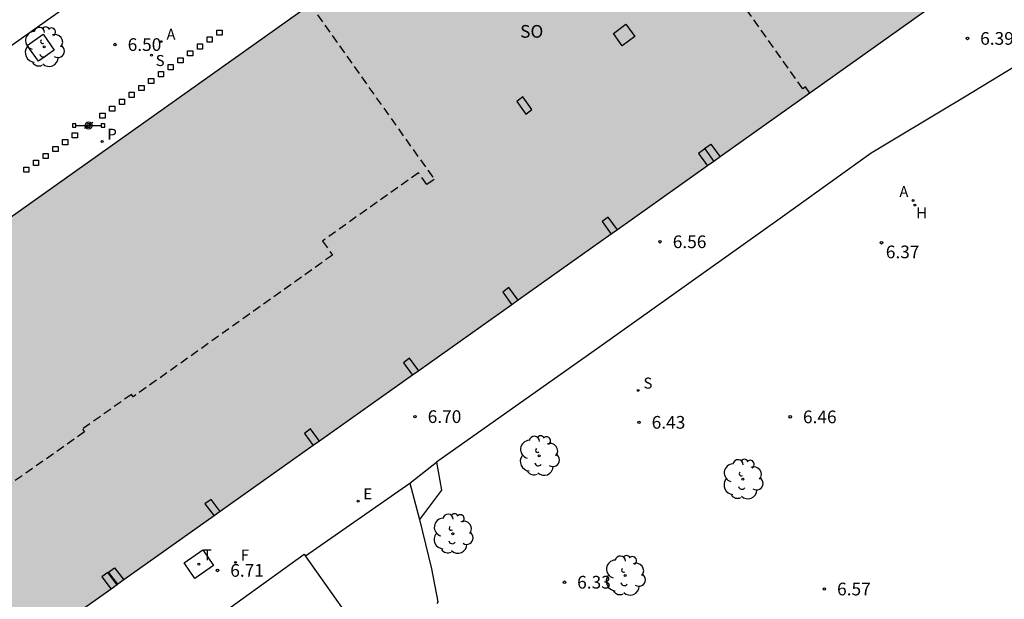
# Model space of a CAD drawing. Units: millimetres. Extents: x 579944 to 580295, y 4795290 to 4795541.
# Drawn here: x 580205 to 580263, y 4795453 to 4795487 of the extents above; entities that cross this region are included whole.
import ezdxf

# ---------------------------------------------------------------- set-up
doc = ezdxf.new("R2010")
doc.units = ezdxf.units.MM
doc.linetypes.add('TRAZOS_NORMALES', pattern=[0.75, 0.5, -0.25])
for name, color, linetype in [('020204', 9, 'Continuous'), ('020308', 9, 'Continuous'), ('060108', 9, 'Continuous'), ('060124', 9, 'Continuous'), ('060126', 9, 'Continuous'), ('070117', 9, 'Continuous'), ('080104', 9, 'TRAZOS_NORMALES'), ('080315', 9, 'Continuous'), ('090109', 9, 'Continuous'), ('090210', 9, 'Continuous'), ('090221', 1, 'Continuous'), ('100101', 9, 'Continuous'), ('100105', 3, 'Continuous'), ('100202', 3, 'Continuous'), ('200204', 4, 'Continuous'), ('200205', 4, 'Continuous'), ('200304', 4, 'Continuous'), ('200305', 4, 'Continuous'), ('210201', 9, 'Continuous'), ('210204', 9, 'Continuous'), ('210301', 9, 'Continuous'), ('210304', 9, 'Continuous'), ('220205', 1, 'Continuous'), ('220305', 1, 'Continuous'), ('240204', 9, 'Continuous'), ('240205', 1, 'Continuous'), ('240304', 9, 'Continuous'), ('240305', 1, 'Continuous'), ('270104', 9, 'Continuous'), ('990501', 21, 'Continuous')]:
    doc.layers.add(name, color=color, linetype=linetype)
doc.layers.add('080111', color=7, linetype='Continuous', lineweight=30)
doc.styles.add('ARIAL', font='ARIAL.TTF', dxfattribs={"height": 1})
doc.styles.add('ROMANS', font='romans__.ttf', dxfattribs={"height": 1})

# ---------------------------------------------------------------- blocks, each defined once
blk = doc.blocks.new('COTAPU')
blk.add_circle((0, 0), 0.075)
blk = doc.blocks.new('ARBOL')
blk.add_circle((0, 0), 0.0587)
for centre, radius, start, end in [((0.097, 0.97), 0.21, 23.15651, 160.46651), ((-0.564, 0.381), 0.532, 92.28, 254.58), ((-0.28, 0.855), 0.3, 359.28777, 173.60777), ((0.438, 0.881), 0.24, 301.57804, 139.32804), ((0.656, 0.288), 0.443, 319.85562, 114.76562), ((-0.091, 0.321), 0.12, 119.14, 310.56), ((0.819, -0.249), 0.383, 235.52754, 62.02753), ((-0.556, -0.339), 0.555, 142.64, 266.54), ((-0.039, -0.384), 0.21, 189.64, 323.88), ((-0.301, -0.676), 0.45, 213.78, 295.32), ((0.299, -0.624), 0.532, 224.67, 0.24)]:
    blk.add_arc(centre, radius, start, end)
blk = doc.blocks.new('ABAS')
blk.add_circle((0, 0), 0.055)
blk = doc.blocks.new('HIDRAN')
blk.add_circle((0, 0), 0.055)
blk = doc.blocks.new('DBICI')
at = {"flags": 128}
blk.add_lwpolyline([(-0.152, 0.152), (0.152, 0.152), (0.152, -0.152), (-0.152, -0.152), (-0.152, 0.152)], dxfattribs=at)
blk = doc.blocks.new('REGELE')
blk.add_circle((0, 0), 0.055)
blk = doc.blocks.new('SANEA')
blk.add_circle((0, 0), 0.055)
blk = doc.blocks.new('PLUVI1')
blk.add_circle((0, 0), 0.055)
blk = doc.blocks.new('OPTICA')
blk.add_circle((0, 0), 0.055)
blk = doc.blocks.new('PANINF')
for p, q in [((-0.749, 0), (0, 0)), ((0, 0), (0.749, 0))]:
    blk.add_line(p, q)
for points in [[(-0.749, -0.099), (-0.749, 0.099), (-0.947, 0.099), (-0.947, -0.099)], [(0.947, -0.099), (0.947, 0.099), (0.749, 0.099), (0.749, -0.099)]]:
    blk.add_lwpolyline(points, close=True)
for radius in [0.21, 0.12]:
    blk.add_circle((0, 0), radius)
blk = doc.blocks.new('RETEL')
blk.add_circle((0, 0), 0.055)

msp = doc.modelspace()

# ---------------------------------------------------------------- hatches: boundary and pattern name
at = {"layer": '990501'}
msp.add_hatch(color=256, dxfattribs=at).paths.add_polyline_path([(580251.796, 4795482.819), (580269.413, 4795495.357), (580270.311, 4795494.05), (580281.534, 4795502.013), (580281.354, 4795502.317), (580283.035, 4795503.559), (580283.268, 4795503.243), (580283.466, 4795503.383), (580272.634, 4795518.664), (580253.799, 4795505.325), (580253.851, 4795505.252), (580241.906, 4795496.78), (580241.857, 4795496.849), (580241.116, 4795496.35), (580238.902, 4795494.784), (580236.689, 4795493.217), (580235.76, 4795494.544), (580234.83, 4795495.871), (580231.47, 4795493.518), (580228.109, 4795491.165), (580227.869, 4795491.508), (580227.629, 4795491.851), (580163.057, 4795446.029), (580163.683, 4795445.092), (580157.882, 4795441.076), (580159.04, 4795439.453), (580159.559, 4795438.736), (580161.826, 4795435.533), (580164.093, 4795432.331), (580164.61, 4795431.613), (580166.875, 4795428.421), (580169.637, 4795424.529), (580210.904, 4795453.808)])

# ---------------------------------------------------------------- linework, layer by layer
at = {"layer": '060108'}
msp.add_polyline3d([(580154.99, 4795455.544, 6.975), (580157.418, 4795452.115, 7.044), (580179.318, 4795467.677, 6.763), (580199.719, 4795482.17, 6.482), (580219.945, 4795496.5, 6.291), (580217.436, 4795499.829, 6.105)], dxfattribs=at)
at = {"layer": '060124'}
msp.add_polyline3d([(580228.161, 4795459.786, 6.64), (580229.75, 4795461.022, 6.645)], dxfattribs=at)
at = {"layer": '060126'}
for points in [[(580222.004, 4795455.509, 6.614), (580228.161, 4795459.786, 6.64)], [(580228.161, 4795459.786, 6.64), (580228.739, 4795457.638, 6.47)], [(580225.961, 4795449.904, 6.284), (580222.004, 4795455.509, 6.614)]]:
    msp.add_polyline3d(points, dxfattribs=at)
at = {"layer": '070117'}
for points in [[(580240.718, 4795485.608, 6.565), (580240.188, 4795486.346, 6.566), (580240.933, 4795486.894, 6.556), (580241.463, 4795486.156, 6.565), (580240.718, 4795485.608, 6.565)], [(580235.378, 4795481.858, 6.653), (580234.85, 4795482.597, 6.652), (580234.486, 4795482.322, 6.663), (580235.014, 4795481.583, 6.653), (580235.378, 4795481.858, 6.653)], [(580245.591, 4795479.527, 6.536), (580245.214, 4795479.254, 6.546), (580245.741, 4795478.523, 6.546)], [(580245.591, 4795479.527, 6.536), (580245.577, 4795479.547, 6.536), (580245.948, 4795479.815, 6.535), (580246.493, 4795479.057, 6.533)], [(580245.591, 4795479.527, 6.536), (580246.12, 4795478.792, 6.536)], [(580240.43, 4795474.756, 6.643), (580239.889, 4795475.507, 6.645), (580239.518, 4795475.239, 6.646), (580240.057, 4795474.49, 6.646)], [(580234.565, 4795470.594, 6.765), (580234.024, 4795471.346, 6.767), (580233.653, 4795471.078, 6.768), (580234.192, 4795470.329, 6.768)], [(580228.691, 4795466.427, 6.762), (580228.155, 4795467.17, 6.764), (580227.784, 4795466.902, 6.765), (580228.317, 4795466.162, 6.765)], [(580222.833, 4795462.27, 6.79), (580222.309, 4795462.997, 6.792), (580221.938, 4795462.729, 6.793), (580222.459, 4795462.006, 6.793)], [(580216.971, 4795458.112, 6.711), (580216.424, 4795458.828, 6.711), (580216.063, 4795458.566, 6.745), (580216.607, 4795457.853, 6.739)], [(580210.885, 4795453.794, 6.69), (580210.335, 4795454.513, 6.69), (580209.974, 4795454.252, 6.724), (580210.521, 4795453.536, 6.718)], [(580210.917, 4795453.817, 6.741), (580210.369, 4795454.533, 6.747), (580210.73, 4795454.795, 6.713), (580211.28, 4795454.074, 6.713)]]:
    msp.add_polyline3d(points, dxfattribs=at)
at = {"layer": '080104'}
for points in [[(580251.796, 4795482.819, 6.446), (580251.542, 4795483.186, 6.442), (580251.378, 4795483.073, 6.442), (580246.138, 4795490.461, 6.441), (580245.569, 4795490.057, 6.451), (580241.116, 4795496.35, 6.446)], [(580222.28, 4795488.055, 6.587), (580229.597, 4795477.75, 6.777), (580229.545, 4795477.691, 6.783), (580229.161, 4795477.43, 6.78), (580228.673, 4795478.116, 6.783), (580223.007, 4795474.086, 6.784), (580223.595, 4795473.259, 6.781), (580211.826, 4795464.885, 6.777), (580211.724, 4795465.03, 6.789), (580208.833, 4795462.987, 6.782), (580208.951, 4795462.82, 6.783), (580200.093, 4795456.581, 6.783), (580200.04, 4795456.656, 6.733), (580199.852, 4795456.535, 6.735), (580199.336, 4795457.253, 6.73), (580197.989, 4795456.275, 6.723), (580198.497, 4795455.536, 6.694), (580170.431, 4795435.596, 6.738), (580170.366, 4795435.687, 6.745)]]:
    msp.add_polyline3d(points, dxfattribs=at)
at = {"layer": '080111'}
for points in [[(580241.116, 4795496.35, 6.446), (580241.857, 4795496.849, 6.444), (580241.906, 4795496.78, 6.442), (580253.851, 4795505.252, 6.432), (580253.799, 4795505.325, 6.43), (580272.634, 4795518.664, 6.353), (580283.466, 4795503.383, 6.41), (580283.268, 4795503.243, 6.408), (580283.035, 4795503.559, 6.408), (580281.354, 4795502.317, 6.403), (580281.534, 4795502.013, 6.398), (580270.311, 4795494.05, 6.415), (580269.413, 4795495.357, 6.391), (580251.796, 4795482.819, 6.446)], [(580163.652, 4795445.139, 7.401), (580163.057, 4795446.029, 7.192), (580222.28, 4795488.055, 6.586)], [(580251.796, 4795482.819, 6.446), (580246.493, 4795479.057, 6.467)], [(580246.493, 4795479.057, 6.467), (580246.12, 4795478.792, 6.468)], [(580245.741, 4795478.523, 6.47), (580240.43, 4795474.756, 6.491)], [(580246.12, 4795478.792, 6.468), (580245.741, 4795478.523, 6.47)], [(580240.057, 4795474.49, 6.492), (580234.565, 4795470.594, 6.514)], [(580240.43, 4795474.756, 6.491), (580240.057, 4795474.49, 6.492)], [(580234.192, 4795470.329, 6.516), (580228.691, 4795466.427, 6.537)], [(580234.565, 4795470.594, 6.514), (580234.192, 4795470.329, 6.516)], [(580228.317, 4795466.162, 6.539), (580222.833, 4795462.27, 6.561)], [(580228.691, 4795466.427, 6.537), (580228.317, 4795466.162, 6.539)], [(580222.833, 4795462.27, 6.561), (580222.459, 4795462.006, 6.562)], [(580222.459, 4795462.006, 6.562), (580216.971, 4795458.112, 6.584)], [(580216.971, 4795458.112, 6.584), (580216.607, 4795457.853, 6.585)], [(580216.607, 4795457.853, 6.585), (580211.28, 4795454.074, 6.606)], [(580211.28, 4795454.074, 6.606), (580210.917, 4795453.817, 6.608)], [(580210.521, 4795453.536, 6.608), (580205.212, 4795449.769, 6.605)], [(580210.885, 4795453.794, 6.608), (580210.521, 4795453.536, 6.608)], [(580210.917, 4795453.817, 6.608), (580210.904, 4795453.808, 6.608), (580210.885, 4795453.794, 6.608)]]:
    msp.add_polyline3d(points, dxfattribs=at)
at = {"layer": '090109'}
msp.add_polyline3d([(580209.439, 4795481.085, 6.6), (580208.95, 4795480.737, 6.6)], dxfattribs=at)
at = {"layer": '100101'}
msp.add_polyline3d([(580207.16, 4795485.366, 6.512), (580206.224, 4795484.705, 6.515), (580205.563, 4795485.641, 6.515), (580206.499, 4795486.302, 6.512), (580207.16, 4795485.366, 6.512)], dxfattribs=at)
at = {"layer": '100105'}
for points in [[(580294.24, 4795455.239, 6.098), (580289.693, 4795461.708, 6.101), (580282.618, 4795471.743, 6.016), (580277.149, 4795479.451, 5.94), (580270.517, 4795488.349, 6.222), (580268.606, 4795487.251, 6.279), (580260.925, 4795482.574, 6.313), (580255.413, 4795479.27, 6.346), (580250.041, 4795475.414, 6.477), (580239.392, 4795467.847, 6.663), (580229.75, 4795461.022, 6.645)], [(580229.75, 4795461.022, 6.645), (580230.029, 4795459.378, 6.529), (580228.739, 4795457.638, 6.47)], [(580228.739, 4795457.638, 6.47), (580229.445, 4795454.737, 6.273), (580229.826, 4795452.78, 6.217), (580229.771, 4795452.689, 6.212)], [(580225.961, 4795449.904, 6.284), (580226.24, 4795449.451, 6.282), (580211.311, 4795438.641, 6.09), (580207.076, 4795444.894, 6.627), (580218.314, 4795452.999, 6.651), (580221.917, 4795455.59, 6.639), (580222.004, 4795455.509, 6.614)]]:
    msp.add_polyline3d(points, dxfattribs=at)
at = {"layer": '270104'}
msp.add_polyline3d([(580215.948, 4795455.846, 6.715), (580216.574, 4795454.931, 6.692), (580215.467, 4795454.165, 6.673), (580214.841, 4795455.08, 6.715), (580215.948, 4795455.846, 6.715)], dxfattribs=at)

# ---------------------------------------------------------------- block references
at = {"layer": '020204', "rotation": 359.9987685839998}
for p in [(580261.105, 4795486.052, 6.385), (580210.751, 4795485.688, 6.501), (580242.947, 4795474.046, 6.563), (580256.027, 4795473.986, 6.368), (580228.471, 4795463.719, 6.7), (580250.637, 4795463.705, 6.463), (580241.702, 4795463.383, 6.431), (580216.809, 4795454.639, 6.705), (580237.3, 4795453.941, 6.333), (580252.654, 4795453.54, 6.572)]:
    msp.add_blockref('COTAPU', p, dxfattribs=at)
at = {"layer": '090210', "rotation": 359.9987685839998}
msp.add_blockref('PANINF', (580209.195, 4795480.911, 6.6), dxfattribs=at)
at = {"layer": '090221', "rotation": 359.9987685839998}
for p in [(580216.921, 4795486.397, 6.498), (580216.345, 4795485.988, 6.502), (580215.193, 4795485.17, 6.51), (580215.769, 4795485.579, 6.506), (580214.617, 4795484.761, 6.514), (580214.041, 4795484.352, 6.518), (580212.889, 4795483.535, 6.526), (580213.465, 4795483.943, 6.522), (580212.314, 4795483.126, 6.53), (580211.162, 4795482.308, 6.538), (580211.738, 4795482.717, 6.534), (580210.586, 4795481.899, 6.542), (580210.01, 4795481.49, 6.546), (580207.806, 4795479.925, 6.562), (580208.379, 4795480.332, 6.558), (580207.233, 4795479.518, 6.566), (580206.66, 4795479.112, 6.57), (580205.514, 4795478.298, 6.578), (580206.087, 4795478.705, 6.574)]:
    msp.add_blockref('DBICI', p, dxfattribs=at)
at = {"layer": '100202', "rotation": 359.9987685839998}
for p in [(580206.562, 4795485.551, 6.496), (580235.801, 4795461.408, 6.297), (580247.833, 4795460.021, 6.523), (580230.708, 4795456.808, 6.376), (580240.88, 4795454.335, 6.383)]:
    msp.add_blockref('ARBOL', p, dxfattribs=at)
at = {"layer": '200204', "rotation": 359.9987685839998}
msp.add_blockref('HIDRAN', (580257.993, 4795476.214, 6.407), dxfattribs=at)
at = {"layer": '200205', "rotation": 359.9987685839998}
for p in [(580213.484, 4795485.863, 6.475), (580257.889, 4795476.478, 6.408)]:
    msp.add_blockref('ABAS', p, dxfattribs=at)
at = {"layer": '210201', "rotation": 359.9987685839998}
msp.add_blockref('PLUVI1', (580209.991, 4795479.961, 6.558), dxfattribs=at)
at = {"layer": '210204', "rotation": 359.9987685839998}
for p in [(580212.912, 4795485.064, 6.491), (580241.662, 4795465.269, 6.568)]:
    msp.add_blockref('SANEA', p, dxfattribs=at)
at = {"layer": '220205', "rotation": 359.9987685839998}
msp.add_blockref('REGELE', (580225.113, 4795458.729, 6.654), dxfattribs=at)
at = {"layer": '240204', "rotation": 359.9987685839998}
msp.add_blockref('OPTICA', (580217.872, 4795455.113, 6.691), dxfattribs=at)
at = {"layer": '240205', "rotation": 359.9987685839998}
msp.add_blockref('RETEL', (580215.707, 4795455.005, 6.699), dxfattribs=at)

# ---------------------------------------------------------------- texts
at = {"layer": '020308', "style": 'ARIAL'}
for s, p in [('6.50', (580211.501, 4795485.313, 6.501)), ('6.39', (580261.855, 4795485.677, 6.385)), ('6.56', (580243.697, 4795473.671, 6.563)), ('6.37', (580256.281, 4795473.072, 6.368)), ('6.70', (580229.221, 4795463.344, 6.7)), ('6.46', (580251.387, 4795463.33, 6.463)), ('6.43', (580242.452, 4795463.008, 6.431)), ('6.71', (580217.559, 4795454.264, 6.705)), ('6.33', (580238.05, 4795453.566, 6.333)), ('6.57', (580253.404, 4795453.165, 6.572))]:
    msp.add_text(s, height=0.75, rotation=359.99877, dxfattribs=at).set_placement(p)
at = {"layer": '080315', "style": 'ARIAL'}
msp.add_text('SO', height=0.75, rotation=359.99877, dxfattribs=at).set_placement((580234.682, 4795486.094))
at = {"layer": '200304', "style": 'ROMANS'}
msp.add_text('H', height=0.65, rotation=359.99877, dxfattribs=at).set_placement((580258.074, 4795475.422, 6.407))
at = {"layer": '200305', "style": 'ROMANS'}
for p in [(580213.79, 4795485.969, 6.475), (580257.08, 4795476.679, 6.408)]:
    msp.add_text('A', height=0.65, rotation=359.99877, dxfattribs=at).set_placement(p)
at = {"layer": '210301', "style": 'ROMANS'}
msp.add_text('P', height=0.65, rotation=359.99877, dxfattribs=at).set_placement((580210.297, 4795480.067, 6.558))
at = {"layer": '210304', "style": 'ROMANS'}
for p in [(580213.153, 4795484.422, 6.491), (580241.968, 4795465.375, 6.568)]:
    msp.add_text('S', height=0.65, rotation=359.99877, dxfattribs=at).set_placement(p)
at = {"layer": '220305', "style": 'ROMANS'}
msp.add_text('E', height=0.65, rotation=359.99877, dxfattribs=at).set_placement((580225.419, 4795458.835, 6.654))
at = {"layer": '240304', "style": 'ROMANS'}
msp.add_text('F', height=0.65, rotation=359.99877, dxfattribs=at).set_placement((580218.178, 4795455.219, 6.691))
at = {"layer": '240305', "style": 'ROMANS'}
msp.add_text('T', height=0.65, rotation=359.99877, dxfattribs=at).set_placement((580215.944, 4795455.227, 6.699))

doc.saveas('drawing.dxf')
